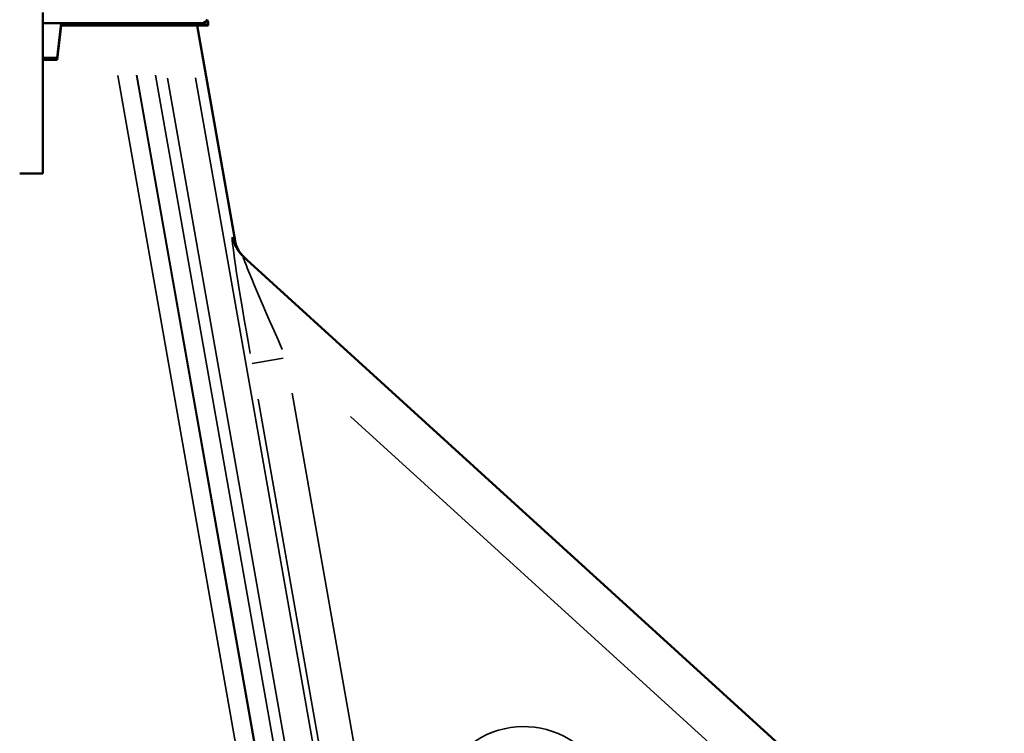
# Model space of a CAD drawing. Units: millimetres. Extents: x 3737 to 20107, y 5940 to 18722.
# Drawn here: x 19250 to 19679, y 15607 to 15917 of the extents above; entities that cross this region are included whole.
import ezdxf

# ---------------------------------------------------------------- set-up
doc = ezdxf.new("R2010")
doc.units = ezdxf.units.MM
doc.layers.add('MD_Visible', color=7, linetype='Continuous', lineweight=50)
doc.layers.add('MD_Visible Narrow', color=7, linetype='Continuous', lineweight=35)
doc.dimstyles.new('OLCU', dxfattribs={"dimtxt": 300, "dimasz": 150, "dimexe": 0.18, "dimexo": 0.0625, "dimgap": 80, "dimtad": 1, "dimdec": 0, "dimlfac": 0.1, "dimrnd": 5, "dimzin": 0, "dimdsep": 46, "dimtxsty": 'Standard', "dimcen": 0.09, "dimse1": 1, "dimse2": 1, "dimadec": 0, "dimazin": 0, "dimtfac": 1, "dimtdec": 0, "dimtofl": 0, "dimtmove": 0, "dimatfit": 3, "dimfxl": 1, "dimtolj": 1, "dimtzin": 0, "dimarcsym": 0})

# ---------------------------------------------------------------- blocks, each defined once
blk = doc.blocks.new('CustomObjectsInViewport6_0')
at = {"layer": 'MD_Visible', "extrusion": (0, 1, 0)}
for p, q in [((19260.45, 15850.49), (19260.45, 15920.49)), ((19260.45, 15850.49), (19260.45, 15920.49)), ((19329.37, 15915.78), (19260.45, 15915.78)), ((19266.71, 15900.79), (19268.55, 15915.78)), ((19266.71, 15899.87), (19268.55, 15914.86)), ((19332.37, 15914.86), (19268.43, 15914.86)), ((19327.66, 15914.86), (19344.33, 15820.31)), ((19332.37, 15915.82), (19332.37, 15915.36)), ((19332.37, 15915.36), (19332.37, 15914.86)), ((19260.45, 15900.79), (19266.71, 15900.79)), ((19260.45, 15899.87), (19266.71, 15899.87)), ((19260.45, 15850.49), (19250.45, 15850.49)), ((19260.45, 15850.49), (19250.45, 15850.49)), ((19347.58, 15814.37), (19943.05, 15272.53))]:
    blk.add_line(p, q, dxfattribs=at)
at = {"layer": 'MD_Visible', "extrusion": (2.80248e-16, 0, -1)}
for centre, radius, start, end in [((-19329.37, 15918.78), 3, 205.8967, 270), ((-19329.87, 15915.36), 2.5, 139.5319, 180), ((-19329.87, 15915.82), 2.5, 145.756, 180)]:
    blk.add_arc(centre, radius, start, end, dxfattribs=at)
at = {"layer": 'MD_Visible'}
for points, knots in [([(19344.33, 15820.31), (19344.34, 15820.24), (19344.36, 15820.17), (19344.38, 15820.04), (19344.4, 15819.98), (19344.42, 15819.84), (19344.44, 15819.78), (19344.47, 15819.65), (19344.49, 15819.58), (19344.51, 15819.5), (19344.51, 15819.48), (19344.52, 15819.46)], [4.69979635, 4.69979635, 4.69979635, 4.69979635, 4.71995185, 4.71995185, 4.74010736, 4.74010736, 4.76026286, 4.76026286, 4.78041836, 4.78041836, 4.78652969, 4.78652969, 4.78652969, 4.78652969]), ([(19348.43, 15813.6), (19347.31, 15814.62), (19346.74, 15815.38), (19345.71, 15816.84), (19345.43, 15817.38), (19345.02, 15818.18), (19344.9, 15818.45), (19344.72, 15818.89), (19344.66, 15819.05), (19344.56, 15819.32), (19344.53, 15819.41), (19344.5, 15819.5), (19344.5, 15819.52), (19344.5, 15819.52)], [0.0441065, 0.0441065, 0.0441065, 0.0441065, 0.0615178, 0.0615178, 0.086683, 0.086683, 0.1103964, 0.1103964, 0.1354018, 0.1354018, 0.1675381, 0.1675381, 0.1936277, 0.1936277, 0.1936277, 0.1936277]), ([(19348.43, 15813.6), (19347.31, 15814.62), (19346.74, 15815.38), (19345.71, 15816.84), (19345.43, 15817.38), (19345.02, 15818.18), (19344.9, 15818.45), (19344.72, 15818.89), (19344.66, 15819.05), (19344.56, 15819.32), (19344.53, 15819.41), (19344.52, 15819.46), (19344.52, 15819.46), (19344.52, 15819.46)], [0.0441065, 0.0441065, 0.0441065, 0.0441065, 0.0615178, 0.0615178, 0.086683, 0.086683, 0.1103964, 0.1103964, 0.1354018, 0.1354018, 0.1675381, 0.1675381, 0.1675773, 0.1675773, 0.1675773, 0.1675773])]:
    blk.add_open_spline(points, degree=3, knots=knots, dxfattribs=at)
at = {"layer": 'MD_Visible Narrow', "extrusion": (0, 1, 0)}
for p, q in [((19271.19, 15915.36), (19311.65, 15915.36)), ((19313.35, 15915.38), (19313.35, 15915.76)), ((19319.73, 15915.38), (19319.73, 15915.76)), ((19320.94, 15915.36), (19332.33, 15915.36)), ((19332.33, 15915.82), (19332.37, 15915.82)), ((19343.43, 15825.37), (19328.48, 15910.15)), ((19362.2, 15501.19), (19293.1, 15893.08)), ((19301.2, 15893.15), (19370.08, 15502.5)), ((19370.29, 15502.54), (19301.41, 15893.16)), ((19309.51, 15893.22), (19378.17, 15503.86)), ((19387.56, 15478.7), (19314.7, 15891.9)), ((19326.86, 15892), (19399.39, 15480.68)), ((19342.96, 15822.82), (19343.72, 15822.13)), ((19351.46, 15767.85), (19365.01, 15770.24)), ((19403.23, 15473.75), (19354.11, 15752.36)), ((19368.87, 15754.96), (19418, 15476.35)), ((19901.42, 15283.37), (19394.31, 15744.81))]:
    blk.add_line(p, q, dxfattribs=at)
at = {"layer": 'MD_Visible Narrow', "extrusion": (2.80248e-16, 9.21145e-43, -1)}
blk.add_arc((-19469.58, 15571.68), 38.31, 357.115, 125.185, dxfattribs=at)
at = {"layer": 'MD_Visible Narrow', "extrusion": (2.30603e-15, 3.57444e-16, -1)}
for centre, start_param, end_param in [((19352.85, 15766.49), 4.818564, 6.232281), ((19353.7, 15765.72), 0.037788, 0.220525)]:
    blk.add_ellipse(centre, major_axis=(-9.98, 56.38), ratio=0.021339, start_param=start_param, end_param=end_param, dxfattribs=at)
at = {"layer": 'MD_Visible Narrow'}
for centre, major_axis, ratio, start_param, end_param in [((19357.68, 15825.46), (10.1, 11.09), 0.998374, 2.515755, 3.108654), ((19358.52, 15824.69), (10.1, 11.09), 0.998374, 2.515755, 3.108654), ((19359.03, 15823.26), (14.47, 3.94), 0.933713, 3.048332, 3.127043), ((19367.62, 15769.1), (-20.07, 45.29), 0.016289, 0.041615, 1.455332)]:
    blk.add_ellipse(centre, major_axis=major_axis, ratio=ratio, start_param=start_param, end_param=end_param, dxfattribs=at)
for points in [[(19312.85, 15915.78), (19313.03, 15915.64), (19313.19, 15915.5), (19313.35, 15915.36)], [(19313.35, 15915.36), (19313.31, 15915.5), (19313.27, 15915.64), (19313.22, 15915.78)], [(19319.82, 15915.78), (19319.79, 15915.64), (19319.77, 15915.5), (19319.73, 15915.36)], [(19344.26, 15820.66), (19344.29, 15820.54), (19344.31, 15820.42), (19344.33, 15820.31)]]:
    blk.add_open_spline(points, degree=3, dxfattribs=at)
blk.add_open_spline([(19319.73, 15915.36), (19319.74, 15915.36), (19319.74, 15915.37), (19319.75, 15915.37), (19319.87, 15915.51), (19319.98, 15915.64), (19320.08, 15915.78)], degree=3, knots=[-0.043711, -0.043711, -0.043711, -0.043711, 0, 0, 0, 1.157968, 1.157968, 1.157968, 1.157968], dxfattribs=at)
blk = doc.blocks.new('*D7')
at = {"color": 0, "lineweight": -2, "transparency": 16777216}
blk.add_line((17395.11, 18209.71), (19956.55, 18209.71), dxfattribs=at)
at = {"color": 0, "transparency": 16777216}
for points in [[(17395.11, 18234.71), (17395.11, 18184.71), (17245.11, 18209.71)], [(19956.55, 18234.71), (19956.55, 18184.71), (20106.55, 18209.71)]]:
    blk.add_solid(points, dxfattribs=at)
at = {"layer": 'Defpoints', "color": 0, "transparency": 16777216}
for p in [(20106.55, 18209.71), (17245.11, 15177.92), (20106.55, 14294.5)]:
    blk.add_point(p, dxfattribs=at)
at = {"color": 0, "transparency": 16777216, "insert": (18675.83, 18439.71), "char_height": 300, "attachment_point": 5}
blk.add_mtext('\\A1;285', dxfattribs=at)

msp = doc.modelspace()

# ---------------------------------------------------------------- block references
at = {"layer": 'MD_Visible'}
msp.add_blockref('CustomObjectsInViewport6_0', (0, 0), dxfattribs=at)

# ---------------------------------------------------------------- dimensions: what is measured, and where the dimension line sits
dim = msp.add_linear_dim(base=(20106.55, 18209.71), p1=(17245.11, 15177.92), p2=(20106.55, 14294.5), dimstyle='OLCU')
dim.commit()
dim.dimension.update_dxf_attribs({"geometry": '*D7', "text_midpoint": (18675.83, 18439.71)})

doc.saveas('drawing.dxf')
